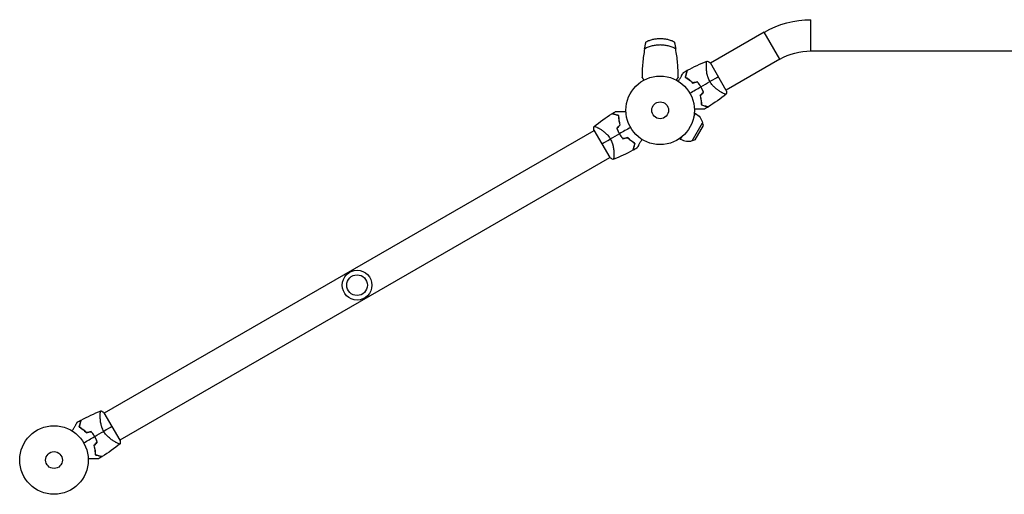
# Model space of a CAD drawing. Units: millimetres. Extents: x -6367 to 4507, y -3797 to 4163.
# Drawn here: x -4236 to -2714, y -1676 to -942 of the extents above; entities that cross this region are included whole.
import ezdxf

# ---------------------------------------------------------------- set-up
doc = ezdxf.new("R2010")
doc.units = ezdxf.units.MM
doc.header["$LTSCALE"] = 20
doc.layers.add('2d', color=230, linetype='Continuous')

msp = doc.modelspace()

# ---------------------------------------------------------------- linework, layer by layer
at = {"layer": '2d'}
for p, q in [((-3012.9, -990.2), (-3012.9, -941.9)), ((-3085, -961.2), (-3168, -1009.1)), ((-3060.9, -1003), (-3085, -961.2)), ((-3060.9, -1003), (-3143.9, -1050.9)), ((-3012.9, -990.2), (-1315.1, -990.2)), ((-3174.6, -1012.9), (-3174.6, -1012.9)), ((-3143.7, -1051.2), (-3168.2, -1008.8)), ((-3273.8, -1022.1), (-3273.8, -1022.1)), ((-3218.2, -1022.1), (-3218.2, -1022.1)), ((-3150.4, -1054.7), (-3150.4, -1054.7)), ((-3193.8, -1091.4), (-3191.3, -1087)), ((-3193.1, -1086), (-3191.3, -1087)), ((-3341.6, -1109.3), (-3341.6, -1109.3)), ((-3196.4, -1129.1), (-3180.4, -1101.4)), ((-3192.1, -1127.9), (-3179.2, -1105.7)), ((-3179.2, -1105.7), (-3180.4, -1101.4)), ((-4105, -1550.1), (-3348.1, -1113.1)), ((-3348.3, -1112.8), (-3323.8, -1155.2)), ((-3216.1, -1125.8), (-3214.3, -1126.9)), ((-3214.3, -1126.9), (-3211.8, -1122.5)), ((-3192.1, -1127.9), (-3196.4, -1129.1)), ((-4080.9, -1591.9), (-3324, -1154.9)), ((-3317.4, -1151.1), (-3317.4, -1151.1)), ((-4080.7, -1592.2), (-4105.2, -1549.8)), ((-4111.6, -1553.9), (-4111.6, -1553.9)), ((-4087.4, -1595.7), (-4087.4, -1595.7))]:
    msp.add_line(p, q, dxfattribs=at)
for centre, radius in [((-3246, -1082), 53), ((-3246, -1082), 13), ((-3714.5, -1352.5), 23), ((-3714.5, -1352.5), 16), ((-4183, -1623), 53), ((-4183, -1623), 13)]:
    msp.add_circle(centre, radius, dxfattribs=at)
at = {"layer": '2d', "extrusion": (0, 0, -1)}
for centre, radius, start, end in [((3012.9, -1086), 144.1, 60, 90), ((3012.9, -1086), 95.8, 60, 90), ((3202.8, -1106.9), 23, 120, 166.4387)]:
    msp.add_arc(centre, radius, start, end, dxfattribs=at)
at = {"layer": '2d'}
for centre, radius, start, end in [((-3231.6, -1073.7), 49.5, 43.2404, 43.5084), ((-3231.6, -1073.7), 49.5, 16.4916, 16.7596), ((-3260.4, -1090.3), 49.4, 196.4916, 196.7596), ((-3260.4, -1090.3), 49.5, 223.2404, 223.5084), ((-3202.8, -1106.9), 23, 240, 286.4387), ((-4168.6, -1614.7), 49.5, 43.2404, 43.5084), ((-4168.6, -1614.7), 49.4, 16.4916, 16.7596)]:
    msp.add_arc(centre, radius, start, end, dxfattribs=at)
for points, knots in [([(-3267.8, -976), (-3266.1, -975.1), (-3264.4, -974.4), (-3261.7, -973.5), (-3260.8, -973.2), (-3259, -972.7), (-3258.1, -972.4), (-3255.4, -971.8), (-3253.5, -971.5), (-3249.8, -971.1), (-3247.9, -971), (-3244.1, -971), (-3242.2, -971.1), (-3238.5, -971.5), (-3236.6, -971.8), (-3233.9, -972.4), (-3233, -972.7), (-3231.2, -973.2), (-3230.3, -973.5), (-3227.6, -974.4), (-3225.9, -975.1), (-3224.2, -976)], [0, 0, 0, 0, 0.00569943, 0.00569943, 0.00854915, 0.00854915, 0.01139887, 0.01139887, 0.0170983, 0.0170983, 0.02279773, 0.02279773, 0.02849717, 0.02849717, 0.0341966, 0.0341966, 0.03704632, 0.03704632, 0.03989603, 0.03989603, 0.04559547, 0.04559547, 0.04559547, 0.04559547]), ([(-3270, -987), (-3271.3, -994.2), (-3272.3, -1001.4), (-3273.6, -1016), (-3274, -1023.3), (-3274, -1030.6)], [0.01119275, 0.01119275, 0.01119275, 0.01119275, 0.03312516, 0.03312516, 0.05505756, 0.05505756, 0.05505756, 0.05505756]), ([(-3270, -987), (-3269.8, -985.7), (-3269.6, -984.4), (-3269.3, -982.8), (-3269.2, -982.5), (-3269.1, -981.9), (-3269, -981.6), (-3268.8, -980.7), (-3268.7, -980.1), (-3268.5, -979.3), (-3268.5, -979), (-3268.4, -978.5), (-3268.3, -978.3), (-3268.2, -977.9), (-3268.2, -977.6), (-3268.1, -977.3), (-3268.1, -977.1), (-3267.9, -976.6), (-3267.9, -976.4), (-3267.8, -976.1), (-3267.8, -976.1), (-3267.8, -976), (-3267.8, -976), (-3267.8, -976)], [0, 0, 0, 0, 0.00392147, 0.00392147, 0.00490183, 0.00490183, 0.0058822, 0.0058822, 0.00784293, 0.00784293, 0.0088233, 0.0088233, 0.00980367, 0.00980367, 0.01078403, 0.01078403, 0.0117644, 0.0117644, 0.01372513, 0.01372513, 0.0147055, 0.0147055, 0.01568586, 0.01568586, 0.01568586, 0.01568586]), ([(-3222, -987), (-3223.8, -986), (-3225.6, -985.1), (-3228.5, -984), (-3229.5, -983.7), (-3231.5, -983), (-3232.5, -982.7), (-3235.6, -982), (-3237.6, -981.6), (-3241.8, -981.1), (-3243.9, -981), (-3248.1, -981), (-3250.2, -981.1), (-3254.4, -981.6), (-3256.4, -982), (-3259.5, -982.7), (-3260.5, -983), (-3262.5, -983.7), (-3263.5, -984), (-3266.4, -985.1), (-3268.2, -986), (-3270, -987)], [0, 0, 0, 0, 0.0063464, 0.0063464, 0.0095196, 0.0095196, 0.0126928, 0.0126928, 0.01903919, 0.01903919, 0.02538559, 0.02538559, 0.03173199, 0.03173199, 0.03807839, 0.03807839, 0.04125159, 0.04125159, 0.04442479, 0.04442479, 0.05077119, 0.05077119, 0.05077119, 0.05077119]), ([(-3224.2, -976), (-3224.2, -976), (-3224.2, -976), (-3224.1, -976.3), (-3224.1, -976.4), (-3224.1, -976.6), (-3224, -976.8), (-3224, -977.1), (-3223.9, -977.3), (-3223.8, -977.6), (-3223.8, -977.8), (-3223.6, -978.5), (-3223.5, -979), (-3223.3, -980.1), (-3223.2, -980.7), (-3222.9, -981.8), (-3222.8, -982.5), (-3222.6, -983.7), (-3222.4, -984.4), (-3222.2, -985.7), (-3222.1, -986.3), (-3222, -987)], [0, 0, 0, 0, 0.00197324, 0.00197324, 0.00295986, 0.00295986, 0.00394648, 0.00394648, 0.00493311, 0.00493311, 0.00591973, 0.00591973, 0.00789297, 0.00789297, 0.00986621, 0.00986621, 0.01183945, 0.01183945, 0.0138127, 0.0138127, 0.01578594, 0.01578594, 0.01578594, 0.01578594]), ([(-3218, -1030.6), (-3218, -1023.3), (-3218.4, -1016), (-3219.7, -1001.4), (-3220.7, -994.2), (-3222, -987)], [0, 0, 0, 0, 0.02193241, 0.02193241, 0.04386481, 0.04386481, 0.04386481, 0.04386481]), ([(-3169.1, -1037.6), (-3169.7, -1036.6), (-3170.2, -1035.5), (-3171.2, -1033.4), (-3171.6, -1032.3), (-3172.1, -1030.7), (-3172.3, -1030.2), (-3172.6, -1029.1), (-3172.8, -1028.6), (-3173.2, -1027), (-3173.4, -1026), (-3173.8, -1023.9), (-3173.9, -1022.9), (-3174.2, -1021), (-3174.3, -1020.1), (-3174.4, -1018.3), (-3174.5, -1017.5), (-3174.5, -1015.8), (-3174.6, -1015), (-3174.6, -1012.7), (-3174.5, -1011.4), (-3174.4, -1009.7), (-3174.4, -1009.2), (-3174.3, -1008.2), (-3174.2, -1007.8), (-3174, -1006.8), (-3173.8, -1006.3), (-3173.6, -1006.1), (-3173.6, -1006.1), (-3173.5, -1006.1), (-3173.5, -1006), (-3173.5, -1006), (-3173.4, -1006), (-3173.3, -1006), (-3173.3, -1006), (-3173.3, -1006), (-3173.3, -1006), (-3173.3, -1006)], [0, 0, 0, 0, 0.00351649, 0.00351649, 0.00703299, 0.00703299, 0.00879123, 0.00879123, 0.01054948, 0.01054948, 0.01406598, 0.01406598, 0.01758247, 0.01758247, 0.02109896, 0.02109896, 0.02461546, 0.02461546, 0.02813195, 0.02813195, 0.03516494, 0.03516494, 0.03868143, 0.03868143, 0.04219793, 0.04219793, 0.04923091, 0.04923091, 0.05011004, 0.05011004, 0.05098916, 0.05098916, 0.05274741, 0.05274741, 0.0562639, 0.0562639, 0.05666079, 0.05666079, 0.05666079, 0.05666079]), ([(-3217.8, -1037.1), (-3217.4, -1036.3), (-3216.9, -1035.5), (-3215.7, -1033.4), (-3214.9, -1032.1), (-3213.9, -1030.3), (-3213.6, -1029.7), (-3212.9, -1028.6), (-3212.6, -1028), (-3211.7, -1026.5), (-3211.2, -1025.6), (-3210.6, -1024.6), (-3210.5, -1024.3), (-3210.3, -1024), (-3210.2, -1023.9), (-3210.1, -1023.7), (-3210.1, -1023.7), (-3210, -1023.6), (-3210, -1023.6), (-3210, -1023.6), (-3210, -1023.5), (-3210, -1023.5), (-3210, -1023.5), (-3210, -1023.5), (-3210, -1023.5), (-3210, -1023.4), (-3209.9, -1023.4), (-3209.9, -1023.4), (-3209.9, -1023.4), (-3209.9, -1023.4)], [0.00255866, 0.00255866, 0.00255866, 0.00255866, 0.00604686, 0.00604686, 0.01209372, 0.01209372, 0.01511716, 0.01511716, 0.01814059, 0.01814059, 0.02418745, 0.02418745, 0.02721088, 0.02721088, 0.0287226, 0.0287226, 0.03023431, 0.03023431, 0.03099017, 0.03099017, 0.03174603, 0.03174603, 0.03325774, 0.03325774, 0.03628117, 0.03628117, 0.04232804, 0.04232804, 0.04714176, 0.04714176, 0.04714176, 0.04714176]), ([(-3204.2, -1020.3), (-3204.2, -1020.3), (-3204.2, -1020.3), (-3204.2, -1020.3), (-3204.2, -1020.3), (-3204.2, -1020.3), (-3204.3, -1020.3), (-3204.3, -1020.4), (-3204.3, -1020.4), (-3204.3, -1020.4), (-3204.3, -1020.4), (-3204.3, -1020.4), (-3204.3, -1020.5), (-3204.3, -1020.6), (-3204.3, -1020.7), (-3204.4, -1020.9), (-3204.5, -1021.1), (-3204.6, -1021.7), (-3204.8, -1022.3), (-3205, -1023.2), (-3205.1, -1023.6), (-3205.3, -1024.3), (-3205.4, -1024.7), (-3205.8, -1025.9), (-3206, -1026.8), (-3206.5, -1028.8), (-3206.8, -1029.8), (-3207.1, -1030.9)], [-0.01786939, -0.01786939, -0.01786939, -0.01786939, -0.01672988, -0.01672988, -0.01196282, -0.01196282, -0.00719576, -0.00719576, -0.00481223, -0.00481223, -0.00362046, -0.00362046, -0.0024287, -0.0024287, -0.00004517, -0.00004517, 0.00233836, 0.00233836, 0.00710542, 0.00710542, 0.00948895, 0.00948895, 0.01187248, 0.01187248, 0.01663954, 0.01663954, 0.02140659, 0.02140659, 0.02140659, 0.02140659]), ([(-3207.1, -1030.9), (-3206.2, -1031.5), (-3205.3, -1032), (-3203.4, -1033.3), (-3202.4, -1034), (-3201, -1035.1), (-3200.5, -1035.4), (-3199.6, -1036.2), (-3199.1, -1036.7), (-3197.7, -1038), (-3196.7, -1038.9), (-3195.8, -1039.9)], [0, 0, 0, 0, 0.00420381, 0.00420381, 0.00840762, 0.00840762, 0.01050952, 0.01050952, 0.01261143, 0.01261143, 0.01681524, 0.01681524, 0.01681524, 0.01681524]), ([(-3206.9, -1030.8), (-3206.6, -1029.7), (-3206.3, -1028.6), (-3205.7, -1026.6), (-3205.5, -1025.6), (-3205.1, -1024.4), (-3205, -1024), (-3204.8, -1023.2), (-3204.7, -1022.9), (-3204.5, -1021.9), (-3204.3, -1021.4), (-3204.2, -1020.8), (-3204.1, -1020.6), (-3204.1, -1020.4), (-3204, -1020.3), (-3204, -1020.3), (-3204, -1020.3), (-3204, -1020.3), (-3204, -1020.3), (-3204, -1020.3), (-3204, -1020.2), (-3204, -1020.2), (-3204, -1020.2), (-3204, -1020.2), (-3204, -1020.2), (-3204, -1020.1), (-3204, -1020.1), (-3204, -1020.1)], [0, 0, 0, 0, 0.00498507, 0.00498507, 0.00997014, 0.00997014, 0.01246267, 0.01246267, 0.01495521, 0.01495521, 0.01994028, 0.01994028, 0.02243281, 0.02243281, 0.02492534, 0.02492534, 0.02554848, 0.02554848, 0.02617161, 0.02617161, 0.02741788, 0.02741788, 0.02991041, 0.02991041, 0.03489548, 0.03489548, 0.03928387, 0.03928387, 0.03928387, 0.03928387]), ([(-3195.7, -1039.6), (-3196.6, -1038.7), (-3197.6, -1037.8), (-3199.4, -1036.1), (-3200.4, -1035.3), (-3201.8, -1034.2), (-3202.2, -1033.9), (-3203.2, -1033.2), (-3203.7, -1032.9), (-3205.1, -1031.9), (-3206, -1031.4), (-3206.9, -1030.8)], [0, 0, 0, 0, 0.00414637, 0.00414637, 0.00829274, 0.00829274, 0.01036592, 0.01036592, 0.0124391, 0.0124391, 0.01658547, 0.01658547, 0.01658547, 0.01658547]), ([(-3188.6, -1038.2), (-3187.6, -1039.3), (-3186.7, -1040.5), (-3184.9, -1043.1), (-3184, -1044.4), (-3183.2, -1045.8)], [0, 0, 0, 0, 0.004696848, 0.004696848, 0.009393696, 0.009393696, 0.009393696, 0.009393696]), ([(-3183, -1045.7), (-3183.8, -1044.3), (-3184.7, -1042.9), (-3186.5, -1040.3), (-3187.5, -1039.1), (-3188.5, -1037.9)], [0.009556824, 0.009556824, 0.009556824, 0.009556824, 0.014332328, 0.014332328, 0.019107831, 0.019107831, 0.019107831, 0.019107831]), ([(-3183.2, -1045.8), (-3182.8, -1046.4), (-3182.4, -1047.1), (-3181.7, -1048.5), (-3181.4, -1049.2), (-3180.4, -1051.3), (-3179.8, -1052.8), (-3179.3, -1054.2)], [0.009393696, 0.009393696, 0.009393696, 0.009393696, 0.011738601, 0.011738601, 0.014083505, 0.014083505, 0.018773315, 0.018773315, 0.018773315, 0.018773315]), ([(-3179.1, -1054.3), (-3179.6, -1052.8), (-3180.2, -1051.3), (-3181.5, -1048.5), (-3182.2, -1047), (-3183, -1045.7)], [0, 0, 0, 0, 0.004778412, 0.004778412, 0.009556824, 0.009556824, 0.009556824, 0.009556824]), ([(-3143.8, -1057), (-3143.8, -1057), (-3143.8, -1057), (-3143.8, -1057.1), (-3143.8, -1057.1), (-3143.9, -1057.1), (-3143.9, -1057.2), (-3144, -1057.2), (-3144, -1057.2), (-3144, -1057.2), (-3144.1, -1057.3), (-3144.2, -1057.3), (-3144.4, -1057.3), (-3144.7, -1057.2), (-3144.9, -1057.2), (-3145.2, -1057.1), (-3145.3, -1057.1), (-3146.2, -1056.8), (-3147, -1056.4), (-3148.6, -1055.7), (-3149.1, -1055.4), (-3150, -1054.9), (-3150.3, -1054.8), (-3150.9, -1054.4), (-3151.2, -1054.2), (-3152.9, -1053.3), (-3154.3, -1052.4), (-3156.5, -1050.8), (-3157.3, -1050.3), (-3158.4, -1049.4), (-3158.8, -1049.1), (-3159.6, -1048.5), (-3160, -1048.2), (-3161.2, -1047.2), (-3161.9, -1046.4), (-3163.1, -1045.3), (-3163.5, -1044.9), (-3164.3, -1044.1), (-3164.6, -1043.7), (-3165.8, -1042.4), (-3166.5, -1041.5), (-3167.5, -1040.1), (-3167.8, -1039.6), (-3168.3, -1038.9), (-3168.5, -1038.6), (-3168.8, -1038.1), (-3168.9, -1037.9), (-3169.1, -1037.6)], [0.16840129, 0.16840129, 0.16840129, 0.16840129, 0.16868251, 0.16868251, 0.17219218, 0.17219218, 0.17394701, 0.17394701, 0.17482443, 0.17482443, 0.17570184, 0.17570184, 0.17921151, 0.17921151, 0.18096635, 0.18096635, 0.18272118, 0.18272118, 0.18974052, 0.18974052, 0.19325019, 0.19325019, 0.19500502, 0.19500502, 0.19675986, 0.19675986, 0.2037792, 0.2037792, 0.20728887, 0.20728887, 0.2090437, 0.2090437, 0.21079853, 0.21079853, 0.2143082, 0.2143082, 0.21606304, 0.21606304, 0.21781787, 0.21781787, 0.22132754, 0.22132754, 0.22308238, 0.22308238, 0.22395979, 0.22395979, 0.22483721, 0.22483721, 0.22483721, 0.22483721]), ([(-3184.4, -1059.6), (-3184, -1060.9), (-3183.7, -1062.1), (-3183.2, -1064.6), (-3182.9, -1065.9), (-3182.7, -1067.7), (-3182.6, -1068.2), (-3182.5, -1069.4), (-3182.5, -1070), (-3182.4, -1071.7), (-3182.3, -1072.8), (-3182.3, -1073.8)], [0, 0, 0, 0, 0.00420297, 0.00420297, 0.00840595, 0.00840595, 0.01050744, 0.01050744, 0.01260892, 0.01260892, 0.0168119, 0.0168119, 0.0168119, 0.0168119]), ([(-3184.2, -1059.6), (-3183.8, -1060.9), (-3183.5, -1062.2), (-3183, -1064.6), (-3182.7, -1065.8), (-3182.5, -1067.6), (-3182.4, -1068.2), (-3182.3, -1069.3), (-3182.3, -1069.9), (-3182.2, -1071.6), (-3182.1, -1072.7), (-3182.1, -1073.7)], [0, 0, 0, 0, 0.00414637, 0.00414637, 0.00829274, 0.00829274, 0.01036592, 0.01036592, 0.0124391, 0.0124391, 0.01658547, 0.01658547, 0.01658547, 0.01658547]), ([(-3177.2, -1080.1), (-3177.2, -1080.1), (-3177.2, -1080.1), (-3177.2, -1080.1), (-3177.3, -1080.1), (-3177.3, -1080.1), (-3177.3, -1080.1), (-3177.4, -1080.1), (-3177.4, -1080.1), (-3177.4, -1080.1), (-3177.4, -1080.1), (-3177.4, -1080.1), (-3177.4, -1080.1), (-3177.6, -1080.1), (-3177.8, -1080.1), (-3178.3, -1080.1), (-3178.6, -1080.1), (-3179.4, -1080.1), (-3179.9, -1080.1), (-3180.9, -1080.1), (-3181.4, -1080.1), (-3183.1, -1080.1), (-3184.4, -1080.1), (-3187.2, -1080.1), (-3188.7, -1080.1), (-3191.2, -1080.1), (-3192.1, -1080.1), (-3193, -1080.1)], [0.04930785, 0.04930785, 0.04930785, 0.04930785, 0.05422987, 0.05422987, 0.06025541, 0.06025541, 0.06326818, 0.06326818, 0.06477456, 0.06477456, 0.06552775, 0.06552775, 0.06628095, 0.06628095, 0.06929372, 0.06929372, 0.07230649, 0.07230649, 0.07531926, 0.07531926, 0.07833203, 0.07833203, 0.08435757, 0.08435757, 0.09038311, 0.09038311, 0.09385287, 0.09385287, 0.09385287, 0.09385287]), ([(-3182.3, -1073.8), (-3181.2, -1074.1), (-3180.2, -1074.4), (-3178.2, -1074.9), (-3177.3, -1075.2), (-3176.1, -1075.5), (-3175.7, -1075.6), (-3175, -1075.8), (-3174.6, -1075.9), (-3173.6, -1076.2), (-3173.1, -1076.3), (-3172.5, -1076.5), (-3172.3, -1076.5), (-3172, -1076.6), (-3171.9, -1076.6), (-3171.8, -1076.6), (-3171.8, -1076.7), (-3171.8, -1076.7), (-3171.8, -1076.7), (-3171.8, -1076.7), (-3171.7, -1076.7), (-3171.7, -1076.7), (-3171.7, -1076.7), (-3171.7, -1076.7), (-3171.7, -1076.7), (-3171.7, -1076.7), (-3171.7, -1076.7), (-3171.7, -1076.7)], [0, 0, 0, 0, 0.00477017, 0.00477017, 0.00954034, 0.00954034, 0.01192543, 0.01192543, 0.01431051, 0.01431051, 0.01908068, 0.01908068, 0.02146577, 0.02146577, 0.02385086, 0.02385086, 0.0250434, 0.0250434, 0.02623594, 0.02623594, 0.02862103, 0.02862103, 0.0333912, 0.0333912, 0.03816137, 0.03816137, 0.03927414, 0.03927414, 0.03927414, 0.03927414]), ([(-3182.1, -1073.7), (-3181, -1074), (-3179.9, -1074.3), (-3177.9, -1074.8), (-3176.9, -1075.1), (-3175.7, -1075.4), (-3175.3, -1075.5), (-3174.5, -1075.7), (-3174.1, -1075.8), (-3173.2, -1076.1), (-3172.6, -1076.2), (-3172.1, -1076.4), (-3171.9, -1076.4), (-3171.7, -1076.5), (-3171.6, -1076.5), (-3171.6, -1076.5), (-3171.6, -1076.5), (-3171.6, -1076.5), (-3171.6, -1076.5), (-3171.5, -1076.5), (-3171.5, -1076.5), (-3171.5, -1076.5), (-3171.5, -1076.5), (-3171.5, -1076.5), (-3171.4, -1076.5), (-3171.4, -1076.6), (-3171.4, -1076.6), (-3171.4, -1076.6)], [0, 0, 0, 0, 0.00498507, 0.00498507, 0.00997014, 0.00997014, 0.01246267, 0.01246267, 0.01495521, 0.01495521, 0.01994028, 0.01994028, 0.02243281, 0.02243281, 0.02492534, 0.02492534, 0.02554848, 0.02554848, 0.02617161, 0.02617161, 0.02741788, 0.02741788, 0.02991041, 0.02991041, 0.03489548, 0.03489548, 0.03928387, 0.03928387, 0.03928387, 0.03928387]), ([(-3309.9, -1090.3), (-3311, -1090), (-3312.1, -1089.7), (-3314.1, -1089.2), (-3315.1, -1088.9), (-3316.3, -1088.6), (-3316.7, -1088.5), (-3317.5, -1088.3), (-3317.9, -1088.2), (-3318.8, -1087.9), (-3319.4, -1087.8), (-3319.9, -1087.6), (-3320.1, -1087.6), (-3320.3, -1087.5), (-3320.4, -1087.5), (-3320.4, -1087.5), (-3320.4, -1087.5), (-3320.4, -1087.5), (-3320.4, -1087.5), (-3320.5, -1087.5), (-3320.5, -1087.5), (-3320.5, -1087.5), (-3320.5, -1087.5), (-3320.5, -1087.5), (-3320.6, -1087.5), (-3320.6, -1087.4), (-3320.6, -1087.4), (-3320.6, -1087.4)], [0, 0, 0, 0, 0.00498507, 0.00498507, 0.00997014, 0.00997014, 0.01246267, 0.01246267, 0.01495521, 0.01495521, 0.01994028, 0.01994028, 0.02243281, 0.02243281, 0.02492534, 0.02492534, 0.02554848, 0.02554848, 0.02617161, 0.02617161, 0.02741788, 0.02741788, 0.02991041, 0.02991041, 0.03489548, 0.03489548, 0.03928387, 0.03928387, 0.03928387, 0.03928387]), ([(-3309.7, -1090.2), (-3310.8, -1089.9), (-3311.8, -1089.6), (-3313.8, -1089.1), (-3314.7, -1088.8), (-3315.9, -1088.5), (-3316.3, -1088.4), (-3317, -1088.2), (-3317.4, -1088.1), (-3318.4, -1087.8), (-3318.9, -1087.7), (-3319.5, -1087.5), (-3319.7, -1087.5), (-3320, -1087.4), (-3320.1, -1087.4), (-3320.2, -1087.4), (-3320.2, -1087.3), (-3320.2, -1087.3), (-3320.2, -1087.3), (-3320.2, -1087.3), (-3320.3, -1087.3), (-3320.3, -1087.3), (-3320.3, -1087.3), (-3320.3, -1087.3), (-3320.3, -1087.3), (-3320.3, -1087.3), (-3320.3, -1087.3), (-3320.3, -1087.3)], [0, 0, 0, 0, 0.00477017, 0.00477017, 0.00954034, 0.00954034, 0.01192543, 0.01192543, 0.01431051, 0.01431051, 0.01908068, 0.01908068, 0.02146577, 0.02146577, 0.02385086, 0.02385086, 0.0250434, 0.0250434, 0.02623594, 0.02623594, 0.02862103, 0.02862103, 0.0333912, 0.0333912, 0.03816137, 0.03816137, 0.03927414, 0.03927414, 0.03927414, 0.03927414]), ([(-3314.8, -1083.9), (-3314.8, -1083.9), (-3314.8, -1083.9), (-3314.8, -1083.9), (-3314.7, -1083.9), (-3314.7, -1083.9), (-3314.7, -1083.9), (-3314.6, -1083.9), (-3314.6, -1083.9), (-3314.6, -1083.9), (-3314.6, -1083.9), (-3314.6, -1083.9), (-3314.6, -1083.9), (-3314.4, -1083.9), (-3314.2, -1083.9), (-3313.7, -1083.9), (-3313.4, -1083.9), (-3312.6, -1083.9), (-3312.1, -1083.9), (-3311.1, -1083.9), (-3310.6, -1083.9), (-3308.9, -1083.9), (-3307.6, -1083.9), (-3304.8, -1083.9), (-3303.3, -1083.9), (-3300.8, -1083.9), (-3299.9, -1083.9), (-3299, -1083.9)], [0.04930785, 0.04930785, 0.04930785, 0.04930785, 0.05422987, 0.05422987, 0.06025541, 0.06025541, 0.06326818, 0.06326818, 0.06477456, 0.06477456, 0.06552775, 0.06552775, 0.06628095, 0.06628095, 0.06929372, 0.06929372, 0.07230649, 0.07230649, 0.07531926, 0.07531926, 0.07833203, 0.07833203, 0.08435757, 0.08435757, 0.09038311, 0.09038311, 0.09385287, 0.09385287, 0.09385287, 0.09385287]), ([(-3307.8, -1104.4), (-3308.2, -1103.1), (-3308.5, -1101.8), (-3309, -1099.4), (-3309.3, -1098.2), (-3309.5, -1096.4), (-3309.6, -1095.8), (-3309.7, -1094.7), (-3309.7, -1094.1), (-3309.8, -1092.4), (-3309.9, -1091.3), (-3309.9, -1090.3)], [0, 0, 0, 0, 0.00414637, 0.00414637, 0.00829274, 0.00829274, 0.01036592, 0.01036592, 0.0124391, 0.0124391, 0.01658547, 0.01658547, 0.01658547, 0.01658547]), ([(-3307.6, -1104.4), (-3308, -1103.1), (-3308.3, -1101.9), (-3308.8, -1099.4), (-3309.1, -1098.1), (-3309.3, -1096.3), (-3309.4, -1095.8), (-3309.5, -1094.6), (-3309.5, -1094), (-3309.6, -1092.3), (-3309.7, -1091.2), (-3309.7, -1090.2)], [0, 0, 0, 0, 0.00420297, 0.00420297, 0.00840595, 0.00840595, 0.01050744, 0.01050744, 0.01260892, 0.01260892, 0.0168119, 0.0168119, 0.0168119, 0.0168119]), ([(-3348.2, -1107), (-3348.2, -1107), (-3348.2, -1107), (-3348.2, -1106.9), (-3348.2, -1106.9), (-3348.1, -1106.9), (-3348.1, -1106.8), (-3348, -1106.8), (-3348, -1106.8), (-3348, -1106.8), (-3347.9, -1106.7), (-3347.8, -1106.7), (-3347.6, -1106.7), (-3347.3, -1106.8), (-3347.1, -1106.8), (-3346.8, -1106.9), (-3346.7, -1106.9), (-3345.8, -1107.2), (-3345, -1107.6), (-3343.4, -1108.3), (-3342.9, -1108.6), (-3342, -1109.1), (-3341.7, -1109.2), (-3341.1, -1109.6), (-3340.8, -1109.8), (-3339.1, -1110.7), (-3337.7, -1111.6), (-3335.5, -1113.2), (-3334.7, -1113.7), (-3333.6, -1114.6), (-3333.2, -1114.9), (-3332.4, -1115.5), (-3332, -1115.8), (-3330.8, -1116.8), (-3330.1, -1117.6), (-3328.9, -1118.7), (-3328.5, -1119.1), (-3327.7, -1119.9), (-3327.4, -1120.3), (-3326.2, -1121.6), (-3325.5, -1122.5), (-3324.5, -1123.9), (-3324.2, -1124.4), (-3323.7, -1125.1), (-3323.5, -1125.4), (-3323.2, -1125.9), (-3323.1, -1126.1), (-3322.9, -1126.4)], [0.16840129, 0.16840129, 0.16840129, 0.16840129, 0.16868251, 0.16868251, 0.17219218, 0.17219218, 0.17394701, 0.17394701, 0.17482443, 0.17482443, 0.17570184, 0.17570184, 0.17921151, 0.17921151, 0.18096635, 0.18096635, 0.18272118, 0.18272118, 0.18974052, 0.18974052, 0.19325019, 0.19325019, 0.19500502, 0.19500502, 0.19675986, 0.19675986, 0.2037792, 0.2037792, 0.20728887, 0.20728887, 0.2090437, 0.2090437, 0.21079853, 0.21079853, 0.2143082, 0.2143082, 0.21606304, 0.21606304, 0.21781787, 0.21781787, 0.22132754, 0.22132754, 0.22308238, 0.22308238, 0.22395979, 0.22395979, 0.22483721, 0.22483721, 0.22483721, 0.22483721]), ([(-3312.9, -1109.7), (-3312.4, -1111.2), (-3311.8, -1112.7), (-3310.5, -1115.5), (-3309.8, -1117), (-3309, -1118.3)], [0, 0, 0, 0, 0.004778412, 0.004778412, 0.009556824, 0.009556824, 0.009556824, 0.009556824]), ([(-3308.8, -1118.2), (-3309.2, -1117.6), (-3309.6, -1116.9), (-3310.3, -1115.5), (-3310.6, -1114.8), (-3311.6, -1112.7), (-3312.2, -1111.2), (-3312.7, -1109.8)], [0.009393696, 0.009393696, 0.009393696, 0.009393696, 0.011738601, 0.011738601, 0.014083505, 0.014083505, 0.018773315, 0.018773315, 0.018773315, 0.018773315]), ([(-3309, -1118.3), (-3308.2, -1119.7), (-3307.3, -1121.1), (-3305.5, -1123.7), (-3304.5, -1124.9), (-3303.5, -1126.1)], [0.009556824, 0.009556824, 0.009556824, 0.009556824, 0.014332328, 0.014332328, 0.019107831, 0.019107831, 0.019107831, 0.019107831]), ([(-3303.4, -1125.8), (-3304.4, -1124.7), (-3305.3, -1123.5), (-3307.1, -1120.9), (-3308, -1119.6), (-3308.8, -1118.2)], [0, 0, 0, 0, 0.004696848, 0.004696848, 0.009393696, 0.009393696, 0.009393696, 0.009393696]), ([(-3296.3, -1124.4), (-3295.4, -1125.3), (-3294.4, -1126.2), (-3292.6, -1127.9), (-3291.6, -1128.7), (-3290.2, -1129.8), (-3289.8, -1130.1), (-3288.8, -1130.8), (-3288.3, -1131.1), (-3286.9, -1132.1), (-3286, -1132.6), (-3285.1, -1133.2)], [0, 0, 0, 0, 0.00414637, 0.00414637, 0.00829274, 0.00829274, 0.01036592, 0.01036592, 0.0124391, 0.0124391, 0.01658547, 0.01658547, 0.01658547, 0.01658547]), ([(-3284.9, -1133.1), (-3285.8, -1132.5), (-3286.7, -1132), (-3288.6, -1130.7), (-3289.6, -1130), (-3291, -1128.9), (-3291.5, -1128.6), (-3292.4, -1127.8), (-3292.9, -1127.3), (-3294.3, -1126), (-3295.3, -1125.1), (-3296.2, -1124.1)], [0, 0, 0, 0, 0.00420381, 0.00420381, 0.00840762, 0.00840762, 0.01050952, 0.01050952, 0.01261143, 0.01261143, 0.01681524, 0.01681524, 0.01681524, 0.01681524]), ([(-3322.9, -1126.4), (-3322.3, -1127.4), (-3321.8, -1128.5), (-3320.8, -1130.6), (-3320.4, -1131.7), (-3319.9, -1133.3), (-3319.7, -1133.8), (-3319.4, -1134.9), (-3319.2, -1135.4), (-3318.8, -1137), (-3318.6, -1138), (-3318.2, -1140.1), (-3318.1, -1141.1), (-3317.8, -1143), (-3317.7, -1143.9), (-3317.6, -1145.7), (-3317.5, -1146.5), (-3317.5, -1148.2), (-3317.4, -1149), (-3317.4, -1151.3), (-3317.5, -1152.6), (-3317.6, -1154.3), (-3317.6, -1154.8), (-3317.7, -1155.8), (-3317.8, -1156.2), (-3318, -1157.2), (-3318.2, -1157.7), (-3318.4, -1157.9), (-3318.4, -1157.9), (-3318.5, -1157.9), (-3318.5, -1158), (-3318.5, -1158), (-3318.6, -1158), (-3318.7, -1158), (-3318.7, -1158), (-3318.7, -1158), (-3318.7, -1158), (-3318.7, -1158)], [0, 0, 0, 0, 0.00351649, 0.00351649, 0.00703299, 0.00703299, 0.00879123, 0.00879123, 0.01054948, 0.01054948, 0.01406598, 0.01406598, 0.01758247, 0.01758247, 0.02109896, 0.02109896, 0.02461546, 0.02461546, 0.02813195, 0.02813195, 0.03516494, 0.03516494, 0.03868143, 0.03868143, 0.04219793, 0.04219793, 0.04923091, 0.04923091, 0.05011004, 0.05011004, 0.05098916, 0.05098916, 0.05274741, 0.05274741, 0.0562639, 0.0562639, 0.05666079, 0.05666079, 0.05666079, 0.05666079]), ([(-3285.1, -1133.2), (-3285.4, -1134.3), (-3285.7, -1135.4), (-3286.3, -1137.4), (-3286.5, -1138.4), (-3286.9, -1139.6), (-3287, -1140), (-3287.2, -1140.8), (-3287.3, -1141.1), (-3287.5, -1142.1), (-3287.7, -1142.6), (-3287.8, -1143.2), (-3287.9, -1143.4), (-3287.9, -1143.6), (-3288, -1143.7), (-3288, -1143.7), (-3288, -1143.7), (-3288, -1143.7), (-3288, -1143.7), (-3288, -1143.7), (-3288, -1143.8), (-3288, -1143.8), (-3288, -1143.8), (-3288, -1143.8), (-3288, -1143.8), (-3288, -1143.9), (-3288, -1143.9), (-3288, -1143.9)], [0, 0, 0, 0, 0.00498507, 0.00498507, 0.00997014, 0.00997014, 0.01246267, 0.01246267, 0.01495521, 0.01495521, 0.01994028, 0.01994028, 0.02243281, 0.02243281, 0.02492534, 0.02492534, 0.02554848, 0.02554848, 0.02617161, 0.02617161, 0.02741788, 0.02741788, 0.02991041, 0.02991041, 0.03489548, 0.03489548, 0.03928387, 0.03928387, 0.03928387, 0.03928387]), ([(-3287.8, -1143.7), (-3287.8, -1143.7), (-3287.8, -1143.7), (-3287.8, -1143.7), (-3287.8, -1143.7), (-3287.8, -1143.7), (-3287.7, -1143.7), (-3287.7, -1143.6), (-3287.7, -1143.6), (-3287.7, -1143.6), (-3287.7, -1143.6), (-3287.7, -1143.6), (-3287.7, -1143.5), (-3287.7, -1143.4), (-3287.7, -1143.3), (-3287.6, -1143.1), (-3287.5, -1142.9), (-3287.4, -1142.3), (-3287.2, -1141.7), (-3287, -1140.8), (-3286.9, -1140.4), (-3286.7, -1139.7), (-3286.6, -1139.3), (-3286.2, -1138.1), (-3286, -1137.2), (-3285.5, -1135.2), (-3285.2, -1134.2), (-3284.9, -1133.1)], [-0.01786939, -0.01786939, -0.01786939, -0.01786939, -0.01672988, -0.01672988, -0.01196282, -0.01196282, -0.00719576, -0.00719576, -0.00481223, -0.00481223, -0.00362046, -0.00362046, -0.0024287, -0.0024287, -0.00004517, -0.00004517, 0.00233836, 0.00233836, 0.00710542, 0.00710542, 0.00948895, 0.00948895, 0.01187248, 0.01187248, 0.01663954, 0.01663954, 0.02140659, 0.02140659, 0.02140659, 0.02140659]), ([(-3274.2, -1126.9), (-3274.6, -1127.7), (-3275.1, -1128.5), (-3276.3, -1130.6), (-3277.1, -1131.9), (-3278.1, -1133.7), (-3278.4, -1134.3), (-3279.1, -1135.4), (-3279.4, -1136), (-3280.3, -1137.5), (-3280.8, -1138.4), (-3281.4, -1139.4), (-3281.5, -1139.7), (-3281.7, -1140), (-3281.8, -1140.1), (-3281.9, -1140.3), (-3281.9, -1140.3), (-3282, -1140.4), (-3282, -1140.4), (-3282, -1140.4), (-3282, -1140.5), (-3282, -1140.5), (-3282, -1140.5), (-3282, -1140.5), (-3282, -1140.5), (-3282, -1140.6), (-3282.1, -1140.6), (-3282.1, -1140.6), (-3282.1, -1140.6), (-3282.1, -1140.6)], [0.00255866, 0.00255866, 0.00255866, 0.00255866, 0.00604686, 0.00604686, 0.01209372, 0.01209372, 0.01511716, 0.01511716, 0.01814059, 0.01814059, 0.02418745, 0.02418745, 0.02721088, 0.02721088, 0.0287226, 0.0287226, 0.03023431, 0.03023431, 0.03099017, 0.03099017, 0.03174603, 0.03174603, 0.03325774, 0.03325774, 0.03628117, 0.03628117, 0.04232804, 0.04232804, 0.04714176, 0.04714176, 0.04714176, 0.04714176]), ([(-4106.1, -1578.6), (-4106.7, -1577.6), (-4107.3, -1576.5), (-4108.2, -1574.4), (-4108.6, -1573.3), (-4109.2, -1571.7), (-4109.4, -1571.2), (-4109.7, -1570.1), (-4109.8, -1569.6), (-4110.2, -1568), (-4110.4, -1567), (-4110.8, -1564.9), (-4111, -1563.9), (-4111.2, -1562), (-4111.3, -1561.1), (-4111.4, -1559.3), (-4111.5, -1558.5), (-4111.6, -1556.8), (-4111.6, -1556), (-4111.6, -1553.7), (-4111.6, -1552.4), (-4111.5, -1550.7), (-4111.4, -1550.2), (-4111.3, -1549.2), (-4111.2, -1548.8), (-4111, -1547.8), (-4110.9, -1547.3), (-4110.7, -1547.1), (-4110.6, -1547.1), (-4110.6, -1547.1), (-4110.6, -1547), (-4110.5, -1547), (-4110.5, -1547), (-4110.4, -1547), (-4110.3, -1547), (-4110.3, -1547), (-4110.3, -1547), (-4110.3, -1547)], [0, 0, 0, 0, 0.00351649, 0.00351649, 0.00703299, 0.00703299, 0.00879123, 0.00879123, 0.01054948, 0.01054948, 0.01406598, 0.01406598, 0.01758247, 0.01758247, 0.02109896, 0.02109896, 0.02461546, 0.02461546, 0.02813195, 0.02813195, 0.03516494, 0.03516494, 0.03868143, 0.03868143, 0.04219793, 0.04219793, 0.04923091, 0.04923091, 0.05011004, 0.05011004, 0.05098916, 0.05098916, 0.05274741, 0.05274741, 0.0562639, 0.0562639, 0.05666079, 0.05666079, 0.05666079, 0.05666079]), ([(-4154.9, -1578.1), (-4154.4, -1577.3), (-4154, -1576.5), (-4152.7, -1574.4), (-4152, -1573.1), (-4150.9, -1571.3), (-4150.6, -1570.7), (-4150, -1569.6), (-4149.6, -1569), (-4148.8, -1567.5), (-4148.3, -1566.6), (-4147.7, -1565.6), (-4147.5, -1565.3), (-4147.3, -1565), (-4147.3, -1564.9), (-4147.2, -1564.7), (-4147.1, -1564.7), (-4147.1, -1564.6), (-4147.1, -1564.6), (-4147.1, -1564.6), (-4147.1, -1564.5), (-4147.1, -1564.5), (-4147, -1564.5), (-4147, -1564.5), (-4147, -1564.5), (-4147, -1564.4), (-4147, -1564.4), (-4147, -1564.4), (-4147, -1564.4), (-4147, -1564.4)], [0.00255866, 0.00255866, 0.00255866, 0.00255866, 0.00604686, 0.00604686, 0.01209372, 0.01209372, 0.01511716, 0.01511716, 0.01814059, 0.01814059, 0.02418745, 0.02418745, 0.02721088, 0.02721088, 0.0287226, 0.0287226, 0.03023431, 0.03023431, 0.03099017, 0.03099017, 0.03174603, 0.03174603, 0.03325774, 0.03325774, 0.03628117, 0.03628117, 0.04232804, 0.04232804, 0.04714176, 0.04714176, 0.04714176, 0.04714176]), ([(-4141.3, -1561.3), (-4141.3, -1561.3), (-4141.3, -1561.3), (-4141.3, -1561.3), (-4141.3, -1561.3), (-4141.3, -1561.3), (-4141.3, -1561.3), (-4141.3, -1561.4), (-4141.3, -1561.4), (-4141.3, -1561.4), (-4141.3, -1561.4), (-4141.3, -1561.4), (-4141.3, -1561.5), (-4141.4, -1561.6), (-4141.4, -1561.7), (-4141.5, -1561.9), (-4141.5, -1562.1), (-4141.7, -1562.7), (-4141.8, -1563.3), (-4142.1, -1564.2), (-4142.2, -1564.6), (-4142.4, -1565.3), (-4142.5, -1565.7), (-4142.8, -1566.9), (-4143, -1567.8), (-4143.6, -1569.8), (-4143.8, -1570.8), (-4144.1, -1571.9)], [-0.01786939, -0.01786939, -0.01786939, -0.01786939, -0.01672988, -0.01672988, -0.01196282, -0.01196282, -0.00719576, -0.00719576, -0.00481223, -0.00481223, -0.00362046, -0.00362046, -0.0024287, -0.0024287, -0.00004517, -0.00004517, 0.00233836, 0.00233836, 0.00710542, 0.00710542, 0.00948895, 0.00948895, 0.01187248, 0.01187248, 0.01663954, 0.01663954, 0.02140659, 0.02140659, 0.02140659, 0.02140659]), ([(-4143.9, -1571.8), (-4143.6, -1570.7), (-4143.3, -1569.6), (-4142.8, -1567.6), (-4142.5, -1566.6), (-4142.2, -1565.4), (-4142.1, -1565), (-4141.9, -1564.2), (-4141.8, -1563.9), (-4141.5, -1562.9), (-4141.4, -1562.4), (-4141.2, -1561.8), (-4141.2, -1561.6), (-4141.1, -1561.4), (-4141.1, -1561.3), (-4141.1, -1561.3), (-4141.1, -1561.3), (-4141.1, -1561.3), (-4141.1, -1561.3), (-4141.1, -1561.3), (-4141.1, -1561.2), (-4141.1, -1561.2), (-4141.1, -1561.2), (-4141, -1561.2), (-4141, -1561.2), (-4141, -1561.1), (-4141, -1561.1), (-4141, -1561.1)], [0, 0, 0, 0, 0.00498507, 0.00498507, 0.00997014, 0.00997014, 0.01246267, 0.01246267, 0.01495521, 0.01495521, 0.01994028, 0.01994028, 0.02243281, 0.02243281, 0.02492534, 0.02492534, 0.02554848, 0.02554848, 0.02617161, 0.02617161, 0.02741788, 0.02741788, 0.02991041, 0.02991041, 0.03489548, 0.03489548, 0.03928387, 0.03928387, 0.03928387, 0.03928387]), ([(-4144.1, -1571.9), (-4143.2, -1572.5), (-4142.3, -1573), (-4140.4, -1574.3), (-4139.5, -1575), (-4138, -1576.1), (-4137.6, -1576.4), (-4136.6, -1577.2), (-4136.1, -1577.7), (-4134.7, -1579), (-4133.7, -1579.9), (-4132.8, -1580.9)], [0, 0, 0, 0, 0.00420381, 0.00420381, 0.00840762, 0.00840762, 0.01050952, 0.01050952, 0.01261143, 0.01261143, 0.01681524, 0.01681524, 0.01681524, 0.01681524]), ([(-4132.8, -1580.6), (-4133.7, -1579.7), (-4134.6, -1578.8), (-4136.5, -1577.1), (-4137.4, -1576.3), (-4138.8, -1575.2), (-4139.3, -1574.9), (-4140.2, -1574.2), (-4140.7, -1573.9), (-4142.1, -1572.9), (-4143, -1572.4), (-4143.9, -1571.8)], [0, 0, 0, 0, 0.00414637, 0.00414637, 0.00829274, 0.00829274, 0.01036592, 0.01036592, 0.0124391, 0.0124391, 0.01658547, 0.01658547, 0.01658547, 0.01658547]), ([(-4120.1, -1586.6), (-4120.9, -1585.3), (-4121.8, -1583.9), (-4123.6, -1581.3), (-4124.6, -1580.1), (-4125.6, -1578.9)], [0.009556824, 0.009556824, 0.009556824, 0.009556824, 0.014332328, 0.014332328, 0.019107831, 0.019107831, 0.019107831, 0.019107831]), ([(-4125.6, -1579.2), (-4124.6, -1580.3), (-4123.7, -1581.5), (-4121.9, -1584.1), (-4121, -1585.4), (-4120.3, -1586.7)], [0, 0, 0, 0, 0.004696848, 0.004696848, 0.009393696, 0.009393696, 0.009393696, 0.009393696]), ([(-4080.8, -1598), (-4080.8, -1598), (-4080.8, -1598), (-4080.8, -1598.1), (-4080.9, -1598.1), (-4080.9, -1598.1), (-4081, -1598.2), (-4081, -1598.2), (-4081, -1598.2), (-4081.1, -1598.2), (-4081.1, -1598.3), (-4081.3, -1598.3), (-4081.4, -1598.3), (-4081.8, -1598.2), (-4081.9, -1598.2), (-4082.2, -1598.1), (-4082.4, -1598.1), (-4083.2, -1597.8), (-4084.1, -1597.4), (-4085.6, -1596.7), (-4086.2, -1596.4), (-4087, -1595.9), (-4087.3, -1595.8), (-4088, -1595.4), (-4088.3, -1595.2), (-4089.9, -1594.3), (-4091.3, -1593.4), (-4093.5, -1591.8), (-4094.3, -1591.3), (-4095.5, -1590.4), (-4095.8, -1590.1), (-4096.6, -1589.5), (-4097, -1589.2), (-4098.2, -1588.2), (-4099, -1587.4), (-4100.1, -1586.3), (-4100.5, -1585.9), (-4101.3, -1585.1), (-4101.7, -1584.7), (-4102.8, -1583.4), (-4103.5, -1582.5), (-4104.6, -1581.1), (-4104.9, -1580.6), (-4105.4, -1579.9), (-4105.5, -1579.6), (-4105.8, -1579.1), (-4106, -1578.9), (-4106.1, -1578.6)], [0.16840129, 0.16840129, 0.16840129, 0.16840129, 0.16868251, 0.16868251, 0.17219218, 0.17219218, 0.17394701, 0.17394701, 0.17482443, 0.17482443, 0.17570184, 0.17570184, 0.17921151, 0.17921151, 0.18096635, 0.18096635, 0.18272118, 0.18272118, 0.18974052, 0.18974052, 0.19325019, 0.19325019, 0.19500502, 0.19500502, 0.19675986, 0.19675986, 0.2037792, 0.2037792, 0.20728887, 0.20728887, 0.2090437, 0.2090437, 0.21079853, 0.21079853, 0.2143082, 0.2143082, 0.21606304, 0.21606304, 0.21781787, 0.21781787, 0.22132754, 0.22132754, 0.22308238, 0.22308238, 0.22395979, 0.22395979, 0.22483721, 0.22483721, 0.22483721, 0.22483721]), ([(-4120.3, -1586.7), (-4119.9, -1587.4), (-4119.5, -1588.1), (-4118.8, -1589.5), (-4118.4, -1590.2), (-4117.5, -1592.3), (-4116.9, -1593.8), (-4116.4, -1595.2)], [0.009393696, 0.009393696, 0.009393696, 0.009393696, 0.011738601, 0.011738601, 0.014083505, 0.014083505, 0.018773315, 0.018773315, 0.018773315, 0.018773315]), ([(-4116.2, -1595.3), (-4116.7, -1593.8), (-4117.2, -1592.3), (-4118.5, -1589.5), (-4119.3, -1588), (-4120.1, -1586.6)], [0, 0, 0, 0, 0.004778412, 0.004778412, 0.009556824, 0.009556824, 0.009556824, 0.009556824]), ([(-4121.4, -1600.6), (-4121, -1601.9), (-4120.7, -1603.1), (-4120.2, -1605.6), (-4120, -1606.9), (-4119.7, -1608.7), (-4119.7, -1609.2), (-4119.6, -1610.4), (-4119.5, -1611), (-4119.4, -1612.7), (-4119.4, -1613.8), (-4119.4, -1614.8)], [0, 0, 0, 0, 0.00420297, 0.00420297, 0.00840595, 0.00840595, 0.01050744, 0.01050744, 0.01260892, 0.01260892, 0.0168119, 0.0168119, 0.0168119, 0.0168119]), ([(-4121.2, -1600.6), (-4120.8, -1601.9), (-4120.5, -1603.2), (-4120, -1605.6), (-4119.8, -1606.8), (-4119.5, -1608.6), (-4119.5, -1609.2), (-4119.4, -1610.3), (-4119.3, -1610.9), (-4119.2, -1612.6), (-4119.2, -1613.7), (-4119.2, -1614.7)], [0, 0, 0, 0, 0.00414637, 0.00414637, 0.00829274, 0.00829274, 0.01036592, 0.01036592, 0.0124391, 0.0124391, 0.01658547, 0.01658547, 0.01658547, 0.01658547]), ([(-4114.2, -1621.1), (-4114.2, -1621.1), (-4114.2, -1621.1), (-4114.3, -1621.1), (-4114.3, -1621.1), (-4114.3, -1621.1), (-4114.4, -1621.1), (-4114.4, -1621.1), (-4114.4, -1621.1), (-4114.4, -1621.1), (-4114.4, -1621.1), (-4114.5, -1621.1), (-4114.5, -1621.1), (-4114.6, -1621.1), (-4114.8, -1621.1), (-4115.3, -1621.1), (-4115.7, -1621.1), (-4116.5, -1621.1), (-4116.9, -1621.1), (-4117.9, -1621.1), (-4118.4, -1621.1), (-4120.2, -1621.1), (-4121.5, -1621.1), (-4124.3, -1621.1), (-4125.7, -1621.1), (-4128.2, -1621.1), (-4129.1, -1621.1), (-4130.1, -1621.1)], [0.04930785, 0.04930785, 0.04930785, 0.04930785, 0.05422987, 0.05422987, 0.06025541, 0.06025541, 0.06326818, 0.06326818, 0.06477456, 0.06477456, 0.06552775, 0.06552775, 0.06628095, 0.06628095, 0.06929372, 0.06929372, 0.07230649, 0.07230649, 0.07531926, 0.07531926, 0.07833203, 0.07833203, 0.08435757, 0.08435757, 0.09038311, 0.09038311, 0.09385287, 0.09385287, 0.09385287, 0.09385287]), ([(-4119.4, -1614.8), (-4118.3, -1615.1), (-4117.2, -1615.4), (-4115.3, -1615.9), (-4114.4, -1616.2), (-4113.1, -1616.5), (-4112.7, -1616.6), (-4112, -1616.8), (-4111.7, -1616.9), (-4110.7, -1617.2), (-4110.1, -1617.3), (-4109.5, -1617.5), (-4109.4, -1617.5), (-4109.1, -1617.6), (-4109, -1617.6), (-4108.9, -1617.6), (-4108.9, -1617.7), (-4108.8, -1617.7), (-4108.8, -1617.7), (-4108.8, -1617.7), (-4108.8, -1617.7), (-4108.7, -1617.7), (-4108.7, -1617.7), (-4108.7, -1617.7), (-4108.7, -1617.7), (-4108.7, -1617.7), (-4108.7, -1617.7), (-4108.7, -1617.7)], [0, 0, 0, 0, 0.00477017, 0.00477017, 0.00954034, 0.00954034, 0.01192543, 0.01192543, 0.01431051, 0.01431051, 0.01908068, 0.01908068, 0.02146577, 0.02146577, 0.02385086, 0.02385086, 0.0250434, 0.0250434, 0.02623594, 0.02623594, 0.02862103, 0.02862103, 0.0333912, 0.0333912, 0.03816137, 0.03816137, 0.03927414, 0.03927414, 0.03927414, 0.03927414]), ([(-4119.2, -1614.7), (-4118, -1615), (-4116.9, -1615.3), (-4114.9, -1615.8), (-4114, -1616.1), (-4112.7, -1616.4), (-4112.3, -1616.5), (-4111.5, -1616.7), (-4111.2, -1616.8), (-4110.2, -1617.1), (-4109.7, -1617.2), (-4109.1, -1617.4), (-4109, -1617.4), (-4108.7, -1617.5), (-4108.7, -1617.5), (-4108.6, -1617.5), (-4108.6, -1617.5), (-4108.6, -1617.5), (-4108.6, -1617.5), (-4108.6, -1617.5), (-4108.6, -1617.5), (-4108.5, -1617.5), (-4108.5, -1617.5), (-4108.5, -1617.5), (-4108.5, -1617.5), (-4108.5, -1617.6), (-4108.5, -1617.6), (-4108.5, -1617.6)], [0, 0, 0, 0, 0.00498507, 0.00498507, 0.00997014, 0.00997014, 0.01246267, 0.01246267, 0.01495521, 0.01495521, 0.01994028, 0.01994028, 0.02243281, 0.02243281, 0.02492534, 0.02492534, 0.02554848, 0.02554848, 0.02617161, 0.02617161, 0.02741788, 0.02741788, 0.02991041, 0.02991041, 0.03489548, 0.03489548, 0.03928387, 0.03928387, 0.03928387, 0.03928387])]:
    msp.add_open_spline(points, degree=3, knots=knots, dxfattribs=at)
for points in [[(-3204, -1020.1), (-3194, -1014.8), (-3183.8, -1010.1), (-3173.3, -1006)], [(-3173.3, -1006), (-3171.5, -1006.8), (-3169.8, -1007.7), (-3168.2, -1008.8)], [(-3209.9, -1023.4), (-3208, -1022.3), (-3206.1, -1021.3), (-3204.2, -1020.3)], [(-3155.9, -1030), (-3159.2, -1031.9), (-3163.7, -1034.5), (-3169.1, -1037.6)], [(-3200.1, -1055.5), (-3194.4, -1052.2), (-3188.8, -1049), (-3183.2, -1045.8)], [(-3195.8, -1039.9), (-3193.4, -1039.3), (-3191, -1038.7), (-3188.6, -1038.2)], [(-3188.5, -1037.9), (-3190.9, -1038.5), (-3193.3, -1039.1), (-3195.7, -1039.6)], [(-3183, -1045.7), (-3178.4, -1042.9), (-3173.7, -1040.3), (-3169.1, -1037.6)], [(-3179.3, -1054.2), (-3181, -1056), (-3182.7, -1057.8), (-3184.4, -1059.6)], [(-3184.2, -1059.6), (-3182.5, -1057.8), (-3180.8, -1056.1), (-3179.1, -1054.3)], [(-3143.8, -1057.1), (-3152.6, -1064.1), (-3161.9, -1070.6), (-3171.4, -1076.6)], [(-3143.7, -1051.2), (-3143.6, -1053.2), (-3143.6, -1055.1), (-3143.8, -1057)], [(-3171.7, -1076.7), (-3173.5, -1077.8), (-3175.3, -1079), (-3177.2, -1080.1)], [(-3348.2, -1106.9), (-3339.4, -1099.9), (-3330.1, -1093.4), (-3320.6, -1087.4)], [(-3320.3, -1087.3), (-3318.5, -1086.2), (-3316.7, -1085), (-3314.8, -1083.9)], [(-3314, -1089.2), (-3313.9, -1089.2), (-3313.8, -1089.1), (-3313.7, -1089.1)], [(-3348.3, -1112.8), (-3348.4, -1110.8), (-3348.4, -1108.9), (-3348.2, -1107)], [(-3307.8, -1104.4), (-3309.5, -1106.2), (-3311.2, -1107.9), (-3312.9, -1109.7)], [(-3312.7, -1109.8), (-3311, -1108), (-3309.3, -1106.2), (-3307.6, -1104.4)], [(-3291.9, -1108.5), (-3297.6, -1111.8), (-3303.2, -1115), (-3308.8, -1118.2)], [(-3309, -1118.3), (-3313.6, -1121.1), (-3318.3, -1123.7), (-3322.9, -1126.4)], [(-3303.5, -1126.1), (-3301.1, -1125.5), (-3298.7, -1124.9), (-3296.3, -1124.4)], [(-3296.2, -1124.1), (-3298.6, -1124.7), (-3301, -1125.3), (-3303.4, -1125.8)], [(-3336.1, -1134), (-3332.8, -1132.1), (-3328.3, -1129.5), (-3322.9, -1126.4)], [(-3282.1, -1140.6), (-3284, -1141.7), (-3285.9, -1142.7), (-3287.8, -1143.7)], [(-3286, -1137.1), (-3286.1, -1137.2), (-3286.2, -1137.2), (-3286.2, -1137.3)], [(-3318.7, -1158), (-3320.5, -1157.2), (-3322.2, -1156.3), (-3323.8, -1155.2)], [(-3288, -1143.9), (-3298, -1149.2), (-3308.2, -1153.9), (-3318.7, -1158)], [(-4141, -1561.1), (-4131.1, -1555.8), (-4120.8, -1551.1), (-4110.3, -1547)], [(-4110.3, -1547), (-4108.6, -1547.8), (-4106.9, -1548.7), (-4105.2, -1549.8)], [(-4147, -1564.4), (-4145.1, -1563.3), (-4143.2, -1562.3), (-4141.3, -1561.3)], [(-4143, -1567.9), (-4143, -1567.8), (-4142.9, -1567.8), (-4142.8, -1567.7)], [(-4125.6, -1578.9), (-4128, -1579.5), (-4130.4, -1580.1), (-4132.8, -1580.6)], [(-4132.8, -1580.9), (-4130.4, -1580.3), (-4128, -1579.7), (-4125.6, -1579.2)], [(-4120.1, -1586.6), (-4115.4, -1583.9), (-4110.8, -1581.3), (-4106.1, -1578.6)], [(-4093, -1571), (-4096.2, -1572.9), (-4100.8, -1575.5), (-4106.1, -1578.6)], [(-4137.1, -1596.5), (-4131.5, -1593.2), (-4125.8, -1590), (-4120.3, -1586.7)], [(-4116.4, -1595.2), (-4118.1, -1597), (-4119.7, -1598.8), (-4121.4, -1600.6)], [(-4121.2, -1600.6), (-4119.5, -1598.8), (-4117.8, -1597.1), (-4116.2, -1595.3)], [(-4080.8, -1598.1), (-4089.7, -1605.1), (-4098.9, -1611.6), (-4108.5, -1617.6)], [(-4080.7, -1592.2), (-4080.6, -1594.2), (-4080.6, -1596.1), (-4080.8, -1598)], [(-4115.1, -1615.8), (-4115.1, -1615.8), (-4115.2, -1615.9), (-4115.3, -1615.9)], [(-4108.7, -1617.7), (-4110.5, -1618.8), (-4112.4, -1620), (-4114.2, -1621.1)]]:
    msp.add_open_spline(points, degree=3, dxfattribs=at)
for points, weights in [([(-3270.9, -1035.2), (-3271.9, -1033.7), (-3273, -1032.1), (-3274, -1030.6)], [0.999837373412, 0.999752828298, 0.99980703716, 1]), ([(-3218, -1030.6), (-3219, -1032.1), (-3220.1, -1033.7), (-3221.1, -1035.2)], [1, 0.99980703716, 0.999752828298, 0.999837373412])]:
    msp.add_rational_spline(points, weights, degree=3, dxfattribs=at)

doc.saveas('drawing.dxf')
